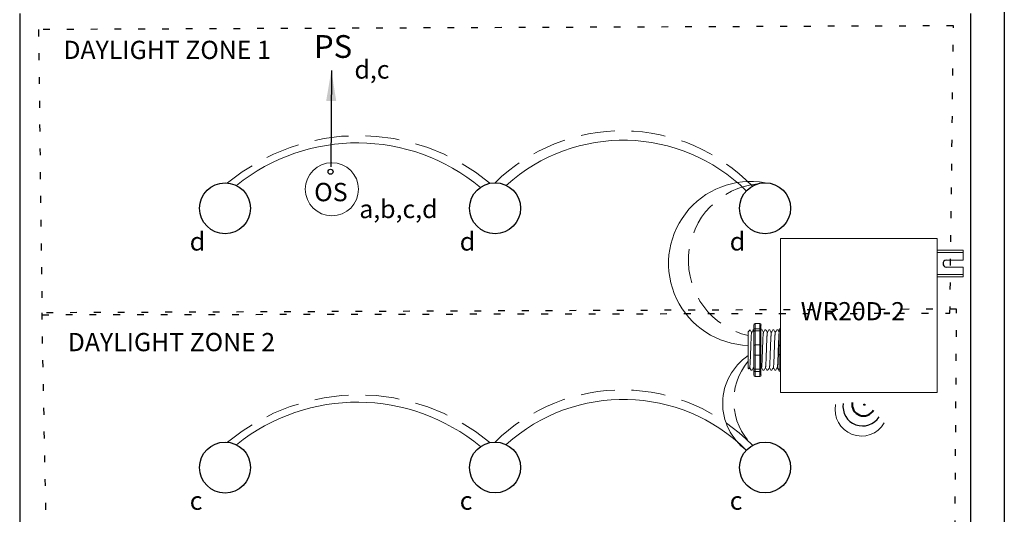
# Model space of a CAD drawing. Units: inches. Extents: x 646 to 1386, y 793 to 867.
# Drawn here: x 1348 to 1363, y 849 to 856 of the extents above; entities that cross this region are included whole.
import ezdxf

# ---------------------------------------------------------------- set-up
doc = ezdxf.new("R2010")
doc.units = ezdxf.units.IN
doc.header["$MEASUREMENT"] = 0
doc.linetypes.add('DOT', pattern=[0.25, 0, -0.25])
doc.linetypes.add('HIDDENX2', pattern=[0.75, 0.5, -0.25])
for name, color, linetype, lineweight in [('0-10V Dimming', 6, 'HIDDENX2', 50), ('PC Daylight Zone', 3, 'DOT', 25), ('Power 120277', 1, 'Continuous', 50)]:
    doc.layers.add(name, color=color, linetype=linetype, lineweight=lineweight)
for name, color, linetype in [('LS-Switch station', 7, 'Continuous'), ('OSC Sensor', 7, 'Continuous'), ('Photo Sensor', 7, 'Continuous'), ('R20D Relay', 7, 'Continuous'), ('Room Layout', 7, 'Continuous'), ('Wireless 915Mhz', 3, 'Continuous')]:
    doc.layers.add(name, color=color, linetype=linetype)
doc.dimstyles.get("Standard").update_dxf_attribs({"dimtxt": 0.18, "dimasz": 0.18, "dimexe": 0.18, "dimexo": 0.0625, "dimgap": 0.09, "dimtad": 0, "dimtih": 1, "dimtoh": 1, "dimdec": 4, "dimzin": 0, "dimdsep": 46, "dimtxsty": 'Standard', "dimcen": 0.09, "dimadec": 0, "dimazin": 0, "dimtfac": 1, "dimtdec": 4, "dimtofl": 0, "dimtmove": 0, "dimatfit": 3, "dimfxl": 1, "dimtolj": 1, "dimtzin": 0, "dimarcsym": 0})

msp = doc.modelspace()

# ---------------------------------------------------------------- hatches: boundary and pattern name
at = {"layer": 'Wireless 915Mhz'}
msp.add_hatch(color=96, dxfattribs=at).paths.add_polyline_path([(1360.523, 850.501, 1), (1360.541, 850.501, 1)])

# ---------------------------------------------------------------- linework, layer by layer
at = {"layer": '0-10V Dimming', "lineweight": 15}
for centre, radius, start, end in [((1356.965, 851.868), 2.665, 43.965, 134.5598), ((1353.086, 851.446), 3.016, 50.1009, 129.7385), ((1359.077, 852.624), 1.135, 95.7521, 256.9676), ((1359.52, 850.555), 0.911, 140.0577, 225.6647), ((1356.965, 848.053), 2.665, 43.965, 134.5598), ((1353.086, 847.63), 3.016, 50.1009, 129.7385)]:
    msp.add_arc(centre, radius, start, end, dxfattribs=at)
at = {"layer": 'LS-Switch station', "lineweight": 30}
msp.add_circle((1352.673, 853.93), 0.0365, dxfattribs=at)
at = {"layer": 'LS-Switch station'}
msp.add_arc((1361.743, 852.578), 0.0522, 99.1993, 260.8007, dxfattribs=at)
at = {"layer": 'OSC Sensor', "lineweight": 9}
msp.add_circle((1352.693, 853.672), 0.391, dxfattribs=at)
at = {"layer": 'PC Daylight Zone', "color": 3, "linetype": 'DOT', "lineweight": 25}
for points in [[(1348.374, 856.023), (1348.425, 851.826), (1361.792, 851.848), (1361.843, 856.078)], [(1348.421, 851.854), (1348.496, 847.976), (1361.863, 847.998), (1361.89, 851.908)]]:
    msp.add_lwpolyline(points, close=True, dxfattribs=at)
at = {"layer": 'Power 120277', "color": 5, "lineweight": 15}
for centre, radius, start, end in [((1353.067, 851.517), 2.838, 50.2941, 128.8259), ((1356.984, 851.826), 2.568, 45.1789, 132.1862), ((1358.856, 852.58), 1.207, 79.8283, 268.3203), ((1359.296, 850.518), 0.85, 123.9734, 233.8022), ((1356.984, 848.011), 2.568, 45.1789, 132.1862), ((1353.067, 847.701), 2.838, 50.2941, 128.8259)]:
    msp.add_arc(centre, radius, start, end, dxfattribs=at)
at = {"layer": 'R20D Relay', "linetype": 'Continuous', "lineweight": 9}
for p, q in [((1359.298, 852.946), (1359.298, 850.683)), ((1361.604, 852.946), (1359.298, 852.946)), ((1361.604, 850.683), (1361.604, 852.946)), ((1361.604, 852.775), (1361.984, 852.775)), ((1361.604, 852.741), (1361.984, 852.741)), ((1361.984, 852.629), (1361.984, 852.775)), ((1361.735, 852.629), (1361.984, 852.629)), ((1361.735, 852.526), (1361.984, 852.526)), ((1361.984, 852.383), (1361.984, 852.526)), ((1361.604, 852.416), (1361.984, 852.416)), ((1361.984, 852.383), (1361.604, 852.383)), ((1359.298, 850.683), (1361.604, 850.683))]:
    msp.add_line(p, q, dxfattribs=at)
at = {"layer": 'R20D Relay', "lineweight": 9}
for p, q in [((1358.821, 851.572), (1358.85, 851.601)), ((1358.85, 851.601), (1358.85, 851.601)), ((1358.894, 851.601), (1358.906, 851.601)), ((1358.906, 851.671), (1358.906, 851.613)), ((1358.993, 851.695), (1358.923, 851.695)), ((1359.01, 851.671), (1359.01, 851.613)), ((1359.01, 851.601), (1359.025, 851.601)), ((1359.068, 851.601), (1359.083, 851.601)), ((1359.126, 851.601), (1359.141, 851.601)), ((1359.184, 851.601), (1359.199, 851.601)), ((1359.243, 851.601), (1359.257, 851.601)), ((1359.28, 851.613), (1359.28, 851.583)), ((1359.298, 851.619), (1359.298, 851.695)), ((1359.298, 851.587), (1359.298, 851.619)), ((1359.298, 851.381), (1359.298, 851.587)), ((1358.821, 851.32), (1358.821, 851.374)), ((1358.821, 851.32), (1358.821, 851.374)), ((1358.821, 851.254), (1358.821, 851.317)), ((1358.821, 851.254), (1358.821, 851.317)), ((1359.298, 851.23), (1359.298, 851.381)), ((1358.821, 851.239), (1358.821, 851.239)), ((1358.821, 851.239), (1358.821, 851.175)), ((1358.821, 851.239), (1358.821, 851.239)), ((1358.821, 851.239), (1358.821, 851.175)), ((1358.821, 851.239), (1358.821, 851.239)), ((1358.821, 851.239), (1358.821, 851.239)), ((1358.821, 851.111), (1358.821, 851.172)), ((1358.821, 851.111), (1358.821, 851.172)), ((1359.298, 851.023), (1359.298, 851.23)), ((1358.821, 851.044), (1358.821, 851.107)), ((1358.821, 851.044), (1358.821, 851.107)), ((1358.832, 851.027), (1358.821, 851.038)), ((1358.844, 851.049), (1358.833, 851.029)), ((1358.843, 851.047), (1358.865, 851.009)), ((1358.85, 851.034), (1358.843, 851.047)), ((1358.843, 851.047), (1358.843, 851.047)), ((1358.88, 851.009), (1358.865, 851.009)), ((1358.906, 850.997), (1358.906, 850.939)), ((1359.01, 850.997), (1359.01, 850.939)), ((1359.054, 851.009), (1359.039, 851.009)), ((1359.112, 851.009), (1359.097, 851.009)), ((1359.17, 851.009), (1359.155, 851.009)), ((1359.228, 851.009), (1359.214, 851.009)), ((1359.28, 851.009), (1359.272, 851.009)), ((1359.28, 851.027), (1359.28, 850.997)), ((1359.298, 850.991), (1359.298, 851.023)), ((1358.993, 850.915), (1358.923, 850.915)), ((1359.298, 850.915), (1359.298, 850.991))]:
    msp.add_line(p, q, dxfattribs=at)
at = {"layer": 'R20D Relay', "color": 7, "lineweight": 9}
for p, q in [((1358.906, 851.613), (1358.906, 850.997)), ((1359.01, 851.613), (1359.01, 850.997)), ((1358.821, 851.411), (1358.821, 851.378))]:
    msp.add_line(p, q, dxfattribs=at)
at = {"layer": 'R20D Relay', "lineweight": 0}
for p, q in [((1358.923, 851.619), (1358.923, 851.695)), ((1358.993, 851.619), (1358.923, 851.619)), ((1358.923, 851.587), (1358.923, 851.619)), ((1358.993, 851.587), (1358.923, 851.587)), ((1358.923, 851.381), (1358.923, 851.587)), ((1358.993, 851.619), (1358.993, 851.695)), ((1358.993, 851.587), (1358.993, 851.619)), ((1358.993, 851.381), (1358.993, 851.587)), ((1358.993, 851.381), (1358.923, 851.381)), ((1358.923, 851.23), (1358.923, 851.381)), ((1358.993, 851.23), (1358.993, 851.381)), ((1358.993, 851.23), (1358.923, 851.23)), ((1358.923, 851.023), (1358.923, 851.23)), ((1358.993, 851.023), (1358.993, 851.23)), ((1358.993, 851.023), (1358.923, 851.023)), ((1358.923, 850.991), (1358.923, 851.023)), ((1358.993, 850.991), (1358.993, 851.023)), ((1358.993, 850.991), (1358.923, 850.991)), ((1358.923, 850.915), (1358.923, 850.991)), ((1358.993, 850.915), (1358.993, 850.991))]:
    msp.add_line(p, q, dxfattribs=at)
at = {"layer": 'R20D Relay', "color": 7, "linetype": 'Continuous', "lineweight": 9}
for p, q in [((1359.28, 851.583), (1359.28, 851.363)), ((1358.821, 851.572), (1358.821, 851.038)), ((1358.821, 851.572), (1358.821, 851.038)), ((1358.821, 851.572), (1358.821, 851.038)), ((1359.28, 851.363), (1359.28, 851.247)), ((1359.28, 851.247), (1359.28, 851.027))]:
    msp.add_line(p, q, dxfattribs=at)
at = {"layer": 'R20D Relay', "color": 250, "lineweight": 9}
msp.add_line((1358.821, 851.412), (1358.821, 851.449), dxfattribs=at)
msp.add_line((1358.821, 851.412), (1358.821, 851.449), dxfattribs=at)
at = {"layer": 'R20D Relay', "color": 0, "lineweight": 9}
for p, q in [((1358.821, 851.294), (1358.821, 851.223)), ((1358.821, 851.175), (1358.821, 851.104)), ((1358.821, 851.107), (1358.821, 851.107)), ((1358.821, 851.107), (1358.821, 851.104))]:
    msp.add_line(p, q, dxfattribs=at)
at = {"layer": 'R20D Relay', "lineweight": 9, "flags": 128}
msp.add_lwpolyline([(1358.843, 851.047), (1358.84, 851.042), (1358.838, 851.037), (1358.836, 851.034), (1358.834, 851.031), (1358.833, 851.029), (1358.833, 851.028)], dxfattribs=at)
at = {"layer": 'R20D Relay', "lineweight": 0}
for centre, start, end in [((1358.923, 851.363), 90, 180), ((1358.993, 851.363), 0, 90), ((1359.298, 851.363), 90, 180), ((1358.923, 851.247), 180, 270), ((1358.993, 851.247), 270, 0), ((1359.298, 851.247), 180, 270)]:
    msp.add_arc(centre, 0.0174, start, end, dxfattribs=at)
at = {"layer": 'R20D Relay', "lineweight": 9, "extrusion": (0, 0, -1)}
for centre, major_axis, ratio, start_param, end_param in [((1358.923, 851.671), (0, 0.0238), 0.732051, 4.712389, 6.283185), ((1359.298, 851.613), (0.0174, 0), 0.366025, 3.141593, 4.712389), ((1358.695, 851.305), (0.17, -0.296), 0.000001, 0, 0.418769), ((1359.298, 850.997), (0.0174, 0), 0.366025, 1.570796, 3.141593), ((1358.923, 850.939), (0, 0.0238), 0.732051, 3.141593, 4.712389)]:
    msp.add_ellipse(centre, major_axis=major_axis, ratio=ratio, start_param=start_param, end_param=end_param, dxfattribs=at)
at = {"layer": 'R20D Relay', "lineweight": 0, "extrusion": (0, 0, -1)}
for centre, start_param, end_param in [((1358.923, 851.613), 3.141593, 4.712389), ((1358.923, 850.997), 1.570796, 3.141593)]:
    msp.add_ellipse(centre, major_axis=(0.0174, 0), ratio=0.366025, start_param=start_param, end_param=end_param, dxfattribs=at)
at = {"layer": 'R20D Relay', "lineweight": 9}
for centre, start_param, end_param in [((1358.993, 851.671), 4.712389, 6.283185), ((1358.993, 850.939), 3.141593, 4.712389)]:
    msp.add_ellipse(centre, major_axis=(0, 0.0238), ratio=0.732051, start_param=start_param, end_param=end_param, dxfattribs=at)
at = {"layer": 'R20D Relay', "lineweight": 0}
for centre, start_param, end_param in [((1358.993, 851.613), 3.141593, 4.712389), ((1358.993, 850.997), 1.570796, 3.141593)]:
    msp.add_ellipse(centre, major_axis=(-0.0174, 0), ratio=0.366025, start_param=start_param, end_param=end_param, dxfattribs=at)
at = {"layer": 'R20D Relay', "lineweight": 9}
for points, knots in [([(1358.85, 851.601), (1358.85, 851.601), (1358.851, 851.601), (1358.851, 851.601), (1358.851, 851.6)], [0, 0, 0, 0, 0.226338, 1, 1, 1, 1]), ([(1358.851, 851.601), (1358.854, 851.595), (1358.862, 851.583), (1358.869, 851.57), (1358.872, 851.564)], [0, 0, 0, 0, 0.471779, 1, 1, 1, 1]), ([(1358.872, 851.563), (1358.876, 851.57), (1358.883, 851.582), (1358.89, 851.595), (1358.893, 851.601)], [0, 0, 0, 0, 0.540083, 1, 1, 1, 1]), ([(1358.892, 851.601), (1358.895, 851.595), (1358.9, 851.587), (1358.904, 851.579), (1358.906, 851.577)], [0, 0, 0, 0, 0.4717786, 0.6468848, 0.6468848, 0.6468848, 0.6468848]), ([(1358.892, 851.601), (1358.895, 851.595), (1358.9, 851.587), (1358.904, 851.579), (1358.906, 851.577)], [0, 0, 0, 0, 0.4717786, 0.6468848, 0.6468848, 0.6468848, 0.6468848]), ([(1359.025, 851.601), (1359.029, 851.595), (1359.036, 851.583), (1359.043, 851.57), (1359.047, 851.564)], [0, 0, 0, 0, 0.471779, 1, 1, 1, 1]), ([(1359.046, 851.563), (1359.05, 851.57), (1359.057, 851.582), (1359.064, 851.595), (1359.068, 851.601)], [0, 0, 0, 0, 0.540083, 1, 1, 1, 1]), ([(1359.083, 851.601), (1359.087, 851.595), (1359.094, 851.583), (1359.101, 851.57), (1359.105, 851.564)], [0, 0, 0, 0, 0.471779, 1, 1, 1, 1]), ([(1359.104, 851.563), (1359.108, 851.57), (1359.115, 851.582), (1359.122, 851.595), (1359.126, 851.601)], [0, 0, 0, 0, 0.540083, 1, 1, 1, 1]), ([(1359.141, 851.601), (1359.145, 851.595), (1359.152, 851.583), (1359.159, 851.57), (1359.163, 851.564)], [0, 0, 0, 0, 0.471779, 1, 1, 1, 1]), ([(1359.162, 851.563), (1359.166, 851.57), (1359.173, 851.582), (1359.181, 851.595), (1359.184, 851.601)], [0, 0, 0, 0, 0.540083, 1, 1, 1, 1]), ([(1359.2, 851.601), (1359.203, 851.595), (1359.21, 851.583), (1359.217, 851.57), (1359.221, 851.564)], [0, 0, 0, 0, 0.471779, 1, 1, 1, 1]), ([(1359.22, 851.563), (1359.224, 851.57), (1359.231, 851.582), (1359.239, 851.595), (1359.242, 851.601)], [0, 0, 0, 0, 0.540083, 1, 1, 1, 1]), ([(1359.258, 851.601), (1359.261, 851.595), (1359.268, 851.583), (1359.275, 851.57), (1359.279, 851.564)], [0, 0, 0, 0, 0.471779, 1, 1, 1, 1]), ([(1358.903, 851.049), (1358.899, 851.042), (1358.891, 851.029), (1358.884, 851.017), (1358.881, 851.011)], [0, 0, 0, 0, 0.539064, 1, 1, 1, 1]), ([(1359.038, 851.011), (1359.035, 851.017), (1359.028, 851.029), (1359.021, 851.041), (1359.018, 851.047)], [0, 0, 0, 0, 0.485943, 1, 1, 1, 1]), ([(1359.077, 851.049), (1359.073, 851.042), (1359.066, 851.029), (1359.058, 851.017), (1359.055, 851.011)], [0, 0, 0, 0, 0.539064, 1, 1, 1, 1]), ([(1359.096, 851.011), (1359.093, 851.017), (1359.086, 851.029), (1359.079, 851.041), (1359.076, 851.047)], [0, 0, 0, 0, 0.485943, 1, 1, 1, 1]), ([(1359.135, 851.049), (1359.131, 851.042), (1359.124, 851.029), (1359.116, 851.017), (1359.113, 851.011)], [0, 0, 0, 0, 0.539064, 1, 1, 1, 1]), ([(1359.154, 851.011), (1359.151, 851.017), (1359.144, 851.029), (1359.137, 851.041), (1359.134, 851.047)], [0, 0, 0, 0, 0.485943, 1, 1, 1, 1]), ([(1359.193, 851.049), (1359.189, 851.042), (1359.182, 851.029), (1359.174, 851.017), (1359.171, 851.011)], [0, 0, 0, 0, 0.539064, 1, 1, 1, 1]), ([(1359.212, 851.011), (1359.209, 851.017), (1359.202, 851.029), (1359.195, 851.041), (1359.192, 851.047)], [0, 0, 0, 0, 0.485943, 1, 1, 1, 1]), ([(1359.251, 851.049), (1359.247, 851.042), (1359.24, 851.029), (1359.233, 851.017), (1359.229, 851.011)], [0, 0, 0, 0, 0.539064, 1, 1, 1, 1]), ([(1359.27, 851.011), (1359.267, 851.017), (1359.26, 851.029), (1359.253, 851.041), (1359.25, 851.047)], [0, 0, 0, 0, 0.485943, 1, 1, 1, 1])]:
    msp.add_open_spline(points, degree=3, knots=knots, dxfattribs=at)
at = {"layer": 'R20D Relay', "lineweight": 0}
for points in [[(1358.923, 851.587), (1358.92, 851.587), (1358.918, 851.587), (1358.913, 851.587), (1358.911, 851.586), (1358.907, 851.585), (1358.906, 851.584), (1358.906, 851.583)], [(1358.993, 851.587), (1358.995, 851.587), (1358.998, 851.587), (1359.002, 851.587), (1359.004, 851.586), (1359.009, 851.585), (1359.01, 851.584), (1359.01, 851.583)], [(1359.298, 851.587), (1359.295, 851.587), (1359.292, 851.587), (1359.288, 851.587), (1359.286, 851.586), (1359.282, 851.585), (1359.28, 851.584), (1359.28, 851.583)], [(1358.923, 851.023), (1358.92, 851.023), (1358.918, 851.023), (1358.913, 851.024), (1358.911, 851.024), (1358.907, 851.025), (1358.906, 851.026), (1358.906, 851.027)], [(1358.993, 851.023), (1358.995, 851.023), (1358.998, 851.023), (1359.002, 851.024), (1359.004, 851.024), (1359.009, 851.025), (1359.01, 851.026), (1359.01, 851.027)], [(1359.298, 851.023), (1359.295, 851.023), (1359.292, 851.023), (1359.288, 851.024), (1359.286, 851.024), (1359.282, 851.025), (1359.28, 851.026), (1359.28, 851.027)]]:
    msp.add_open_spline(points, degree=3, knots=[0, 0, 0, 0, 0.25, 0.25, 0.5, 0.5, 1, 1, 1, 1], dxfattribs=at)
at = {"layer": 'R20D Relay', "color": 7, "linetype": 'Continuous', "lineweight": 9}
msp.add_open_spline([(1359.01, 851.601), (1359.01, 851.601), (1359.01, 851.601), (1359.01, 851.601)], degree=3, dxfattribs=at)
at = {"layer": 'R20D Relay', "color": 253, "linetype": 'Continuous', "lineweight": 0}
for points in [[(1358.844, 851.049), (1358.845, 851.05), (1358.845, 851.053), (1358.846, 851.061), (1358.847, 851.072), (1358.849, 851.086), (1358.85, 851.103), (1358.851, 851.122), (1358.852, 851.144), (1358.853, 851.167), (1358.854, 851.193), (1358.855, 851.22), (1358.856, 851.247), (1358.857, 851.276), (1358.858, 851.305), (1358.859, 851.334), (1358.86, 851.363), (1358.861, 851.391), (1358.862, 851.417), (1358.863, 851.443), (1358.864, 851.467), (1358.865, 851.488), (1358.866, 851.508), (1358.867, 851.524), (1358.868, 851.538), (1358.869, 851.549), (1358.87, 851.557), (1358.871, 851.562), (1358.872, 851.562), (1358.872, 851.563)], [(1359.019, 851.049), (1359.019, 851.05), (1359.02, 851.053), (1359.021, 851.061), (1359.022, 851.072), (1359.023, 851.086), (1359.024, 851.103), (1359.025, 851.122), (1359.026, 851.144), (1359.027, 851.167), (1359.028, 851.193), (1359.029, 851.22), (1359.03, 851.247), (1359.031, 851.276), (1359.032, 851.305), (1359.033, 851.334), (1359.034, 851.363), (1359.035, 851.391), (1359.036, 851.417), (1359.037, 851.443), (1359.038, 851.467), (1359.039, 851.488), (1359.04, 851.508), (1359.041, 851.524), (1359.042, 851.538), (1359.043, 851.549), (1359.045, 851.557), (1359.045, 851.562), (1359.046, 851.562), (1359.046, 851.563)], [(1359.077, 851.049), (1359.077, 851.05), (1359.078, 851.053), (1359.079, 851.061), (1359.08, 851.072), (1359.081, 851.086), (1359.082, 851.103), (1359.083, 851.122), (1359.084, 851.144), (1359.085, 851.167), (1359.086, 851.193), (1359.087, 851.22), (1359.088, 851.247), (1359.089, 851.276), (1359.09, 851.305), (1359.091, 851.334), (1359.092, 851.363), (1359.093, 851.391), (1359.094, 851.417), (1359.095, 851.443), (1359.096, 851.467), (1359.097, 851.488), (1359.098, 851.508), (1359.099, 851.524), (1359.1, 851.538), (1359.102, 851.549), (1359.103, 851.557), (1359.103, 851.562), (1359.104, 851.562), (1359.104, 851.563)], [(1359.135, 851.049), (1359.135, 851.05), (1359.136, 851.053), (1359.137, 851.061), (1359.138, 851.072), (1359.139, 851.086), (1359.14, 851.103), (1359.141, 851.122), (1359.142, 851.144), (1359.143, 851.167), (1359.144, 851.193), (1359.145, 851.22), (1359.146, 851.247), (1359.147, 851.276), (1359.148, 851.305), (1359.149, 851.334), (1359.15, 851.363), (1359.151, 851.391), (1359.152, 851.417), (1359.153, 851.443), (1359.154, 851.467), (1359.155, 851.488), (1359.157, 851.508), (1359.158, 851.524), (1359.159, 851.538), (1359.16, 851.549), (1359.161, 851.557), (1359.162, 851.562), (1359.162, 851.562), (1359.162, 851.563)], [(1359.193, 851.049), (1359.193, 851.05), (1359.194, 851.053), (1359.195, 851.061), (1359.196, 851.072), (1359.197, 851.086), (1359.198, 851.103), (1359.199, 851.122), (1359.2, 851.144), (1359.201, 851.167), (1359.202, 851.193), (1359.203, 851.22), (1359.204, 851.247), (1359.205, 851.276), (1359.206, 851.305), (1359.207, 851.334), (1359.208, 851.363), (1359.209, 851.391), (1359.21, 851.417), (1359.211, 851.443), (1359.213, 851.467), (1359.214, 851.488), (1359.215, 851.508), (1359.216, 851.524), (1359.217, 851.538), (1359.218, 851.549), (1359.219, 851.557), (1359.22, 851.562), (1359.22, 851.562), (1359.22, 851.563)], [(1359.251, 851.049), (1359.251, 851.05), (1359.252, 851.053), (1359.253, 851.061), (1359.254, 851.072), (1359.255, 851.086), (1359.256, 851.103), (1359.257, 851.122), (1359.258, 851.144), (1359.259, 851.167), (1359.26, 851.193), (1359.261, 851.22), (1359.262, 851.247), (1359.263, 851.276), (1359.264, 851.305), (1359.265, 851.334), (1359.266, 851.363), (1359.267, 851.391), (1359.268, 851.417), (1359.27, 851.443), (1359.271, 851.467), (1359.272, 851.488), (1359.273, 851.508), (1359.274, 851.524), (1359.275, 851.538), (1359.276, 851.549), (1359.277, 851.557), (1359.278, 851.562), (1359.278, 851.562), (1359.278, 851.563)]]:
    msp.add_open_spline(points, degree=3, knots=[0, 0, 0, 0, 0.034103, 0.07233, 0.110507, 0.148394, 0.185865, 0.223665, 0.261804, 0.30004, 0.33813, 0.375835, 0.413349, 0.451313, 0.48952, 0.527727, 0.565691, 0.603205, 0.64091, 0.679, 0.717236, 0.755375, 0.793175, 0.830646, 0.868533, 0.90671, 0.944937, 0.982968, 1, 1, 1, 1], dxfattribs=at)
at = {"layer": 'R20D Relay', "lineweight": 9}
for points in [[(1359.278, 851.563), (1359.279, 851.564), (1359.28, 851.565), (1359.28, 851.566)], [(1358.906, 851.04), (1358.904, 851.042), (1358.903, 851.044), (1358.901, 851.047)], [(1359.019, 851.049), (1359.016, 851.044), (1359.013, 851.039), (1359.01, 851.034)]]:
    msp.add_open_spline(points, degree=3, dxfattribs=at)
at = {"layer": 'R20D Relay', "color": 7, "linetype": 'Continuous', "lineweight": 0}
msp.add_open_spline([(1358.903, 851.049), (1358.903, 851.05), (1358.903, 851.053), (1358.904, 851.061), (1358.905, 851.068), (1358.906, 851.072)], degree=3, knots=[0, 0, 0, 0, 0.0341033, 0.0723298, 0.1083571, 0.1083571, 0.1083571, 0.1083571], dxfattribs=at)
at = {"layer": 'R20D Relay', "color": 7, "linetype": 'Continuous', "lineweight": 9}
msp.add_open_spline([(1359.28, 851.129), (1359.28, 851.125), (1359.28, 851.113), (1359.279, 851.095), (1359.278, 851.076), (1359.277, 851.058), (1359.276, 851.044), (1359.275, 851.031), (1359.274, 851.021), (1359.273, 851.014), (1359.272, 851.01), (1359.272, 851.009), (1359.271, 851.009), (1359.271, 851.011), (1359.271, 851.011)], degree=3, knots=[0.6773349, 0.6773349, 0.6773349, 0.6773349, 0.6925379, 0.7227964, 0.7528202, 0.7825428, 0.8125027, 0.8427258, 0.8730674, 0.9033792, 0.9335141, 0.9633297, 0.9931454, 1, 1, 1, 1], dxfattribs=at)
at = {"layer": 'Room Layout', "color": 7}
for p, q in [((1362.592, 856.76), (1362.592, 838.719)), ((1348.097, 856.259), (1348.097, 839.218)), ((1362.092, 856.26), (1362.092, 839.219))]:
    msp.add_line(p, q, dxfattribs=at)
at = {"layer": 'Room Layout'}
for centre in [(1351.12, 853.392), (1355.095, 853.393), (1359.07, 853.393), (1351.12, 849.576), (1355.095, 849.577), (1359.07, 849.577)]:
    msp.add_circle(centre, 0.375, dxfattribs=at)
at = {"layer": 'Wireless 915Mhz', "color": 96}
msp.add_circle((1360.532, 850.501), 0.00915, dxfattribs=at)
at = {"layer": 'Wireless 915Mhz', "color": 96, "lineweight": 18}
msp.add_arc((1360.489, 850.428), 0.389, 168.9914, 329.7564, dxfattribs=at)
at = {"layer": 'Wireless 915Mhz', "color": 96, "lineweight": 25}
msp.add_arc((1360.505, 850.476), 0.288, 171.546, 327.7267, dxfattribs=at)
at = {"layer": 'Wireless 915Mhz', "color": 96, "lineweight": 40}
msp.add_arc((1360.52, 850.505), 0.169, 169.5287, 329.8793, dxfattribs=at)

# ---------------------------------------------------------------- texts
at = {"layer": 'OSC Sensor', "insert": (1352.432, 853.766), "char_height": 0.27017, "attachment_point": 1}
msp.add_mtext('{\\fArial|b0|i0|c0|p34;OS}', dxfattribs=at)
at = {"layer": 'Photo Sensor', "insert": (1352.429, 855.941), "char_height": 0.33551, "attachment_point": 1}
msp.add_mtext('{\\fArial|b0|i0|c0|p34;PS}', dxfattribs=at)
at = {"layer": 'R20D Relay', "attachment_point": 1}
for s, insert, char_height in [('{\\fArial|b0|i0|c0|p34;DAYLIGHT ZONE 1}', (1348.74, 855.858), 0.26841), ('{\\fArial|b0|i0|c0|p34;d,c}', (1353.025, 855.569), 0.26841), ('{\\fArial|b0|i0|c0|p34;a,b,c,d}', (1353.096, 853.516), 0.26841), ('{\\fArial|b0|i0|c0|p34;d}', (1350.6, 853.038), 0.26841), ('{\\fArial|b0|i0|c0|p34;d}', (1354.575, 853.038), 0.26841), ('{\\fArial|b0|i0|c0|p34;d}', (1358.55, 853.039), 0.26841), ('{\\fArial|b0|i0|c0|p34;WR20D-2}', (1359.595, 852.011), 0.26677), ('{\\fArial|b0|i0|c0|p34;DAYLIGHT ZONE 2}', (1348.804, 851.557), 0.26841), ('{\\fArial|b0|i0|c0|p34;c}', (1350.6, 849.222), 0.26841), ('{\\fArial|b0|i0|c0|p34;c}', (1354.575, 849.223), 0.26841), ('{\\fArial|b0|i0|c0|p34;c}', (1358.55, 849.223), 0.26841)]:
    msp.add_mtext(s, dxfattribs=dict(at, insert=insert, char_height=char_height))

# ---------------------------------------------------------------- leaders
at = {"color": 7, "lineweight": 9}
msp.add_leader([(1352.685, 855.422), (1352.679, 854.004)], dimstyle='Standard', override={"dimasz": 0.45}, dxfattribs=at)

doc.saveas('drawing.dxf')
